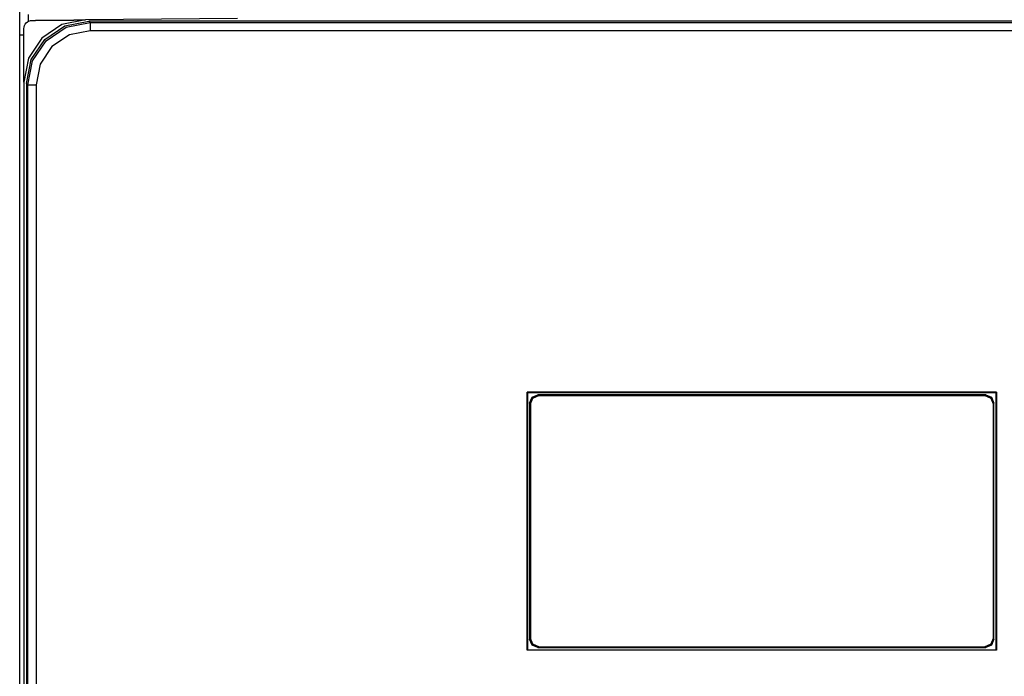
# Model space of a CAD drawing. Extents: x 37 to 303, y 7 to 290.
# Drawn here: x 195 to 219, y 93 to 109 of the extents above; entities that cross this region are included whole.
import ezdxf

# ---------------------------------------------------------------- set-up
doc = ezdxf.new("R2010")
doc.units = 0
doc.header["$MEASUREMENT"] = 0
doc.layers.add('VRSTVA_1', color=7, linetype='CONTINUOUS')

msp = doc.modelspace()

# ---------------------------------------------------------------- linework, layer by layer
at = {"layer": 'VRSTVA_1', "color": 7}
for points in [[(194.962, 108.732), (194.962, 109.226), (194.962, 109.432)], [(196.548, 109.098), (195.976, 108.984), (195.496, 108.655), (195.171, 108.172), (195.062, 107.599)], [(195.062, 108.887), (195.066, 108.926), (195.077, 108.963), (195.095, 108.997), (195.12, 109.028), (195.15, 109.052), (195.184, 109.071), (195.221, 109.083), (195.26, 109.087)], [(195.127, 107.565), (195.241, 108.139), (195.566, 108.626), (196.053, 108.951), (196.627, 109.065)], [(195.158, 107.534), (195.272, 108.108), (195.598, 108.594), (196.084, 108.919), (196.658, 109.033)], [(195.162, 109.232), (195.162, 109.186), (195.162, 109.059)], [(195.26, 109.087), (195.26, 109.087), (195.26, 109.087), (195.261, 109.087), (195.261, 109.087), (195.261, 109.087), (195.262, 109.087), (195.262, 109.087), (195.263, 109.087), (195.264, 109.087), (195.265, 109.087), (195.265, 109.087), (195.266, 109.087), (195.267, 109.087), (195.268, 109.087), (195.269, 109.087), (195.27, 109.087), (195.271, 109.087), (195.272, 109.087), (195.274, 109.087), (195.275, 109.087), (195.277, 109.087), (195.278, 109.087), (195.28, 109.087), (195.281, 109.087), (195.283, 109.087), (195.285, 109.087), (195.286, 109.087), (195.288, 109.087), (195.29, 109.087), (195.292, 109.087), (195.294, 109.087), (195.296, 109.087), (195.299, 109.087), (195.301, 109.087), (195.303, 109.087), (195.306, 109.087), (195.308, 109.087), (195.31, 109.087), (195.313, 109.087), (195.315, 109.087), (195.318, 109.087), (195.321, 109.087), (195.323, 109.087), (195.326, 109.087), (195.33, 109.087), (195.332, 109.087), (195.336, 109.087), (195.339, 109.087), (195.342, 109.088), (195.345, 109.088), (195.348, 109.088), (195.352, 109.088), (195.355, 109.088), (195.358, 109.088), (195.362, 109.088), (195.366, 109.088), (195.369, 109.088), (195.373, 109.088), (195.377, 109.088), (195.381, 109.088), (195.385, 109.088), (195.389, 109.088), (195.393, 109.088), (195.397, 109.088), (195.401, 109.088), (195.405, 109.088), (195.41, 109.088), (195.414, 109.088), (195.418, 109.088), (195.423, 109.088), (195.428, 109.088), (195.432, 109.088), (195.437, 109.088), (195.442, 109.088), (195.447, 109.088), (195.451, 109.088), (195.456, 109.088), (195.461, 109.089), (195.474, 109.089), (195.488, 109.089), (195.502, 109.089), (195.518, 109.089), (195.534, 109.089), (195.552, 109.09), (195.571, 109.09), (195.59, 109.09), (195.611, 109.09), (195.633, 109.09), (195.656, 109.09), (195.679, 109.091), (195.704, 109.091), (195.729, 109.091), (195.756, 109.091), (195.784, 109.091), (195.813, 109.092), (195.842, 109.092), (195.873, 109.092), (195.904, 109.092), (195.92, 109.093), (195.936, 109.093), (195.952, 109.093), (195.967, 109.093), (195.981, 109.093), (195.996, 109.093), (196.011, 109.093), (196.025, 109.093), (196.039, 109.094), (196.053, 109.094), (196.066, 109.094), (196.08, 109.094), (196.092, 109.094), (196.105, 109.094), (196.118, 109.094), (196.13, 109.094), (196.142, 109.094), (196.153, 109.095), (196.165, 109.095), (196.176, 109.095), (196.187, 109.095), (196.198, 109.095), (196.208, 109.095), (196.219, 109.095), (196.228, 109.095), (196.238, 109.095), (196.247, 109.095), (196.257, 109.095), (196.265, 109.095), (196.274, 109.096), (196.283, 109.096), (196.291, 109.096), (196.299, 109.096), (196.306, 109.096), (196.314, 109.096), (196.321, 109.096), (196.328, 109.096), (196.335, 109.096), (196.341, 109.096), (196.347, 109.096), (196.357, 109.097), (196.367, 109.097), (196.376, 109.097), (196.386, 109.097), (196.395, 109.097), (196.403, 109.097), (196.412, 109.097), (196.42, 109.097), (196.428, 109.097), (196.436, 109.097), (196.443, 109.097), (196.45, 109.097), (196.457, 109.097), (196.464, 109.097), (196.47, 109.097), (196.476, 109.098), (196.482, 109.098), (196.488, 109.098), (196.493, 109.098), (196.498, 109.098), (196.503, 109.098), (196.508, 109.098), (196.512, 109.098), (196.516, 109.098), (196.52, 109.098), (196.524, 109.098), (196.527, 109.098), (196.53, 109.098), (196.533, 109.098), (196.536, 109.098), (196.538, 109.098), (196.54, 109.098), (196.542, 109.098), (196.544, 109.098), (196.545, 109.098), (196.546, 109.098), (196.547, 109.098), (196.548, 109.098)], [(200.212, 109.13), (198.38, 109.114), (196.548, 109.098)], [(229.097, 109.065), (196.627, 109.065)], [(196.627, 109.065), (196.658, 109.033)], [(196.658, 109.033), (196.658, 108.974), (196.658, 108.833)], [(196.658, 109.033), (227.579, 109.033)], [(195.062, 107.599), (195.062, 107.653), (195.062, 107.799), (195.062, 107.872), (195.062, 107.97), (195.062, 108.094), (195.062, 108.242), (195.062, 108.391), (195.062, 108.514), (195.062, 108.612), (195.062, 108.686), (195.062, 108.836), (195.062, 108.887)], [(196.658, 108.833), (196.161, 108.734), (195.739, 108.453), (195.457, 108.031), (195.358, 107.534)], [(227.579, 108.833), (196.658, 108.833)], [(194.962, 64.528), (194.962, 108.732)], [(195.06, 108.732), (194.988, 108.732), (194.962, 108.732)], [(195.062, 107.599), (195.062, 65.661)], [(195.127, 107.565), (195.127, 65.695)], [(195.158, 107.534), (195.127, 107.565)], [(195.158, 65.726), (195.158, 107.534)], [(195.158, 107.534), (195.218, 107.534), (195.358, 107.534)], [(195.358, 107.534), (195.358, 65.726)], [(207.198, 93.891), (207.198, 100.119)], [(218.526, 100.119), (207.198, 100.119)], [(207.198, 100.119), (207.212, 100.105)], [(207.212, 100.105), (207.212, 93.905)], [(218.512, 100.105), (207.212, 100.105)], [(207.262, 99.855), (207.32, 99.997), (207.462, 100.055)], [(207.283, 99.834), (207.341, 99.975), (207.482, 100.034)], [(211.792, 100.055), (207.462, 100.055)], [(207.462, 100.055), (207.482, 100.034)], [(207.482, 100.034), (218.241, 100.034)], [(213.931, 100.055), (211.792, 100.055)], [(218.262, 100.055), (213.931, 100.055)], [(218.241, 100.034), (218.262, 100.055)], [(218.241, 100.034), (218.382, 99.975), (218.441, 99.834)], [(218.262, 100.055), (218.403, 99.997), (218.461, 99.855)], [(218.512, 100.105), (218.526, 100.119)], [(218.512, 93.905), (218.512, 100.105)], [(218.526, 100.119), (218.526, 93.891)], [(207.262, 99.855), (207.262, 94.155)], [(207.283, 99.834), (207.262, 99.855)], [(207.283, 99.834), (207.283, 94.176)], [(218.461, 99.855), (218.441, 99.834)], [(218.441, 99.834), (218.441, 94.176)], [(218.461, 94.155), (218.461, 99.855)], [(207.262, 94.155), (207.283, 94.176)], [(207.462, 93.955), (207.32, 94.014), (207.262, 94.155)], [(207.482, 93.976), (207.341, 94.035), (207.283, 94.176)], [(218.441, 94.176), (218.382, 94.035), (218.241, 93.976)], [(218.461, 94.155), (218.403, 94.014), (218.262, 93.955)], [(218.441, 94.176), (218.461, 94.155)], [(207.198, 93.891), (207.212, 93.905)], [(218.526, 93.891), (207.198, 93.891)], [(207.212, 93.905), (218.512, 93.905)], [(207.482, 93.976), (207.462, 93.955)], [(207.462, 93.955), (211.792, 93.955)], [(207.482, 93.976), (218.241, 93.976)], [(211.792, 93.955), (213.931, 93.955)], [(213.931, 93.955), (218.262, 93.955)], [(218.262, 93.955), (218.241, 93.976)], [(218.526, 93.891), (218.512, 93.905)]]:
    msp.add_lwpolyline(points, dxfattribs=at)

doc.saveas('drawing.dxf')
